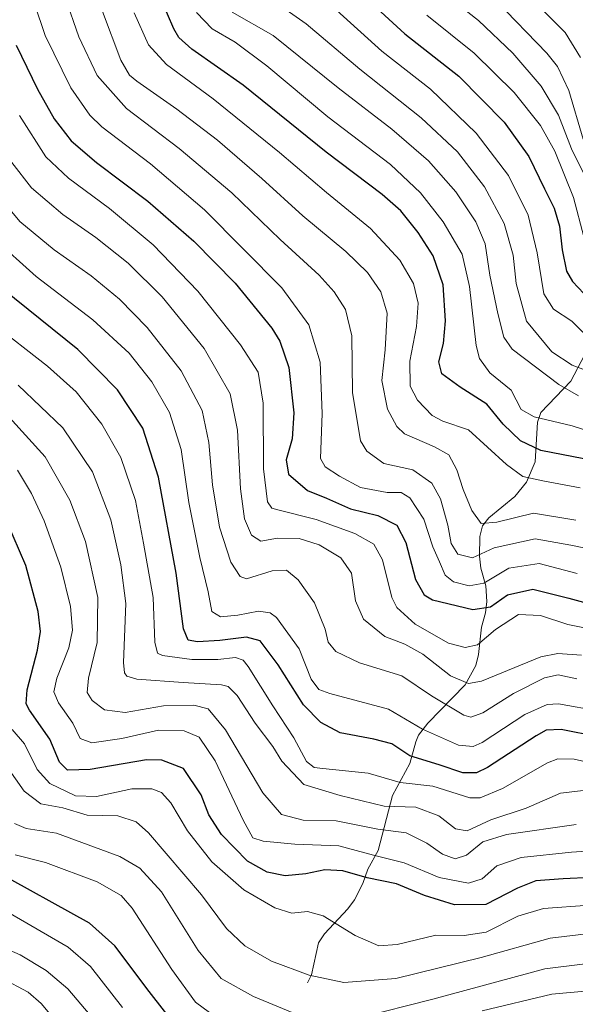
# Model space of a CAD drawing. Units: metres. Extents: x 613657 to 617089, y 4766391 to 4768762.
# Drawn here: x 616079 to 616214, y 4766974 to 4767214 of the extents above; entities that cross this region are included whole.
import ezdxf

# ---------------------------------------------------------------- set-up
doc = ezdxf.new("R2010")
doc.units = ezdxf.units.M
doc.header["$MEASUREMENT"] = 0
for name, color, linetype, lineweight in [('Corriente natural lineal', 142, 'Continuous', 13), ('Curva de nivel maestra', 36, 'Continuous', 30), ('Curva de nivel normal', 36, 'Continuous', 0)]:
    doc.layers.add(name, color=color, linetype=linetype, lineweight=lineweight)

# ---------------------------------------------------------------- blocks, each defined once
blk = doc.blocks.new('*U156')
at = {"layer": 'Curva de nivel normal', "color": 36, "linetype": 'Continuous', "lineweight": 0}
blk.add_polyline3d([(616217.07, 4767065.51, 1080), (616212.64, 4767066.45, 1080), (616205.9, 4767068.61, 1080), (616200.59, 4767068.87, 1080), (616194.9, 4767065.25, 1080), (616190.57, 4767061.45, 1080), (616187.49, 4767060.84, 1080), (616183.47, 4767061.91, 1080), (616175.29, 4767066.54, 1080), (616170.82, 4767070.61, 1080), (616169.64, 4767073, 1080), (616167.36, 4767082.18, 1080), (616165.22, 4767086.04, 1080), (616160.6, 4767088.64, 1080), (616151.15, 4767092.06, 1080), (616141.76, 4767094.4, 1080), (616140.28, 4767094.85, 1080), (616139.2, 4767096.33, 1080), (616138.27, 4767104.44, 1080), (616138.21, 4767120.48, 1080), (616136.94, 4767127.98, 1080), (616132.67, 4767134.71, 1080), (616122.18, 4767147.81, 1080), (616111.31, 4767159.13, 1080), (616100.64, 4767167.94, 1080), (616090.6, 4767175.32, 1080), (616085.06, 4767180.54, 1080), (616078.63, 4767190.62, 1080)], dxfattribs=at)
blk = doc.blocks.new('*U159')
at = {"layer": 'Curva de nivel normal', "color": 36, "linetype": 'Continuous', "lineweight": 0}
blk.add_polyline3d([(616130.62, 4767215.87, 1040), (616140.64, 4767210.15, 1040), (616156.48, 4767197.4, 1040), (616169.58, 4767187.34, 1040), (616178.58, 4767179.62, 1040), (616185.24, 4767172.05, 1040), (616190.14, 4767164.71, 1040), (616192.37, 4767159.35, 1040), (616193.58, 4767151.67, 1040), (616195.49, 4767142.35, 1040), (616196.95, 4767136.57, 1040), (616199, 4767133.59, 1040), (616210.43, 4767124.97, 1040), (616215.21, 4767122.24, 1040)], dxfattribs=at)
blk = doc.blocks.new('*U167')
at = {"layer": 'Curva de nivel normal', "color": 36, "linetype": 'Continuous', "lineweight": 0}
blk.add_polyline3d([(616215.98, 4767058.98, 1085), (616210.2, 4767059.39, 1085), (616205.98, 4767058.58, 1085), (616191.5, 4767052.62, 1085), (616188.33, 4767052.05, 1085), (616183.94, 4767053.87, 1085), (616177.18, 4767059.16, 1085), (616172.78, 4767061.64, 1085), (616167.92, 4767063.53, 1085), (616162.69, 4767067.7, 1085), (616160.72, 4767072.22, 1085), (616159.74, 4767078.98, 1085), (616157.15, 4767082.74, 1085), (616151.87, 4767085.84, 1085), (616147.01, 4767087.43, 1085), (616141.64, 4767087.52, 1085), (616137.64, 4767086.79, 1085), (616135.32, 4767088.22, 1085), (616133.58, 4767092.18, 1085), (616132.6, 4767099.53, 1085), (616131.87, 4767113.85, 1085), (616130.12, 4767122.73, 1085), (616123.78, 4767133.82, 1085), (616113.53, 4767146.36, 1085), (616105.22, 4767154.58, 1085), (616097.3, 4767160.86, 1085), (616089.22, 4767166.5, 1085), (616081.6, 4767173, 1085), (616076.76, 4767179.16, 1085)], dxfattribs=at)
blk = doc.blocks.new('*U168')
at = {"layer": 'Curva de nivel normal', "color": 36, "linetype": 'Continuous', "lineweight": 0}
blk.add_polyline3d([(616217.1, 4767025.98, 1110), (616210.83, 4767025.28, 1110), (616202.4, 4767021.62, 1110), (616193.83, 4767018.78, 1110), (616188.02, 4767016.08, 1110), (616185.14, 4767016.56, 1110), (616181.07, 4767019.73, 1110), (616175.48, 4767021.84, 1110), (616167.72, 4767022.09, 1110), (616156.99, 4767024.69, 1110), (616148.1, 4767027.37, 1110), (616142.72, 4767033.06, 1110), (616140.55, 4767036.69, 1110), (616136.24, 4767042.36, 1110), (616131.8, 4767049.07, 1110), (616129.63, 4767051.27, 1110), (616128.01, 4767051.73, 1110), (616118.65, 4767052.25, 1110), (616107.33, 4767053.11, 1110), (616104.9, 4767053.8, 1110), (616104.34, 4767054.66, 1110), (616104.07, 4767057.18, 1110), (616104.6, 4767071.59, 1110), (616103.38, 4767081, 1110), (616100.98, 4767092.01, 1110), (616096.46, 4767103.66, 1110), (616089.26, 4767114.4, 1110), (616078.3, 4767124.86, 1110)], dxfattribs=at)
blk = doc.blocks.new('*U179')
at = {"layer": 'Curva de nivel normal', "color": 36, "linetype": 'Continuous', "lineweight": 0}
blk.add_polyline3d([(616222.32, 4767112.18, 1045), (616213.64, 4767114.89, 1045), (616204.37, 4767117.08, 1045), (616201.22, 4767118.9, 1045), (616198.72, 4767123.63, 1045), (616193.56, 4767127.82, 1045), (616191.02, 4767131.33, 1045), (616190.17, 4767134.52, 1045), (616188.62, 4767148.91, 1045), (616186.79, 4767156.83, 1045), (616182.18, 4767164.68, 1045), (616176.64, 4767171.77, 1045), (616169.27, 4767178.71, 1045), (616153.99, 4767190.34, 1045), (616139.06, 4767202.76, 1045), (616131.31, 4767208.59, 1045), (616125.75, 4767211.79, 1045), (616121.86, 4767215.76, 1045)], dxfattribs=at)
blk = doc.blocks.new('*U180')
at = {"layer": 'Curva de nivel normal', "color": 36, "linetype": 'Continuous', "lineweight": 0}
blk.add_polyline3d([(616225.38, 4766991.94, 1135), (616208.31, 4766989.92, 1135), (616191.47, 4766985.2, 1135), (616170.62, 4766980.01, 1135), (616157.9, 4766979.09, 1135), (616149.4, 4766980.89, 1135), (616140.23, 4766984.26, 1135), (616133.66, 4766988.03, 1135), (616129.24, 4766992.28, 1135), (616123.08, 4767000.47, 1135), (616110.2, 4767015.58, 1135), (616107.12, 4767018.26, 1135), (616102.66, 4767019.71, 1135), (616095.19, 4767019.9, 1135), (616089.22, 4767021.67, 1135), (616083.84, 4767022.66, 1135), (616079.78, 4767025.76, 1135), (616073.36, 4767034.82, 1135)], dxfattribs=at)
blk = doc.blocks.new('*U189')
at = {"layer": 'Curva de nivel normal', "color": 36, "linetype": 'Continuous', "lineweight": 0}
blk.add_polyline3d([(616214.66, 4767017.62, 1115), (616197.63, 4767015.21, 1115), (616191.83, 4767013.36, 1115), (616187.83, 4767010.11, 1115), (616185.1, 4767009.24, 1115), (616182, 4767010.35, 1115), (616178.15, 4767013.07, 1115), (616173.13, 4767015.56, 1115), (616166.22, 4767016.47, 1115), (616156, 4767018.49, 1115), (616147.94, 4767018.71, 1115), (616142.64, 4767020.05, 1115), (616138.11, 4767025.36, 1115), (616129.01, 4767040.74, 1115), (616124.71, 4767045.82, 1115), (616121.25, 4767046.72, 1115), (616113.82, 4767046.57, 1115), (616104.48, 4767044.96, 1115), (616099.41, 4767045.64, 1115), (616096.37, 4767047.86, 1115), (616095.19, 4767049.84, 1115), (616095.53, 4767053.3, 1115), (616097.63, 4767062.01, 1115), (616097.78, 4767073.01, 1115), (616094.77, 4767086.71, 1115), (616090.91, 4767096.8, 1115), (616084.88, 4767107.38, 1115), (616076.16, 4767117.01, 1115)], dxfattribs=at)
blk = doc.blocks.new('*U190')
at = {"layer": 'Curva de nivel normal', "color": 36, "linetype": 'Continuous', "lineweight": 0}
blk.add_polyline3d([(616217.81, 4766997.95, 1130), (616206.64, 4766997.16, 1130), (616200.38, 4766995.28, 1130), (616192.67, 4766991.37, 1130), (616187.24, 4766990.51, 1130), (616180.36, 4766990.62, 1130), (616170.92, 4766988.31, 1130), (616166.44, 4766988.05, 1130), (616160.65, 4766990.56, 1130), (616152.87, 4766995.3, 1130), (616148.98, 4766996.38, 1130), (616145.19, 4766995.98, 1130), (616141.02, 4766997.25, 1130), (616133.42, 4767001.66, 1130), (616125.65, 4767008.52, 1130), (616119.66, 4767016.1, 1130), (616115.62, 4767022.91, 1130), (616113.3, 4767025.41, 1130), (616110.97, 4767026.33, 1130), (616106.08, 4767026.3, 1130), (616097.42, 4767024.46, 1130), (616092.34, 4767024.6, 1130), (616086.03, 4767027.66, 1130), (616082.99, 4767031.06, 1130), (616079.84, 4767037.32, 1130), (616076.86, 4767040.84, 1130)], dxfattribs=at)
blk = doc.blocks.new('*U198')
at = {"layer": 'Curva de nivel normal', "color": 36, "linetype": 'Continuous', "lineweight": 0}
blk.add_polyline3d([(616089.82, 4767219.54, 1065), (616093.13, 4767209.84, 1065), (616097.64, 4767200.44, 1065), (616104.76, 4767192.35, 1065), (616117.64, 4767182.59, 1065), (616130.56, 4767171.8, 1065), (616142.33, 4767160.43, 1065), (616151.84, 4767151.67, 1065), (616155.5, 4767147.62, 1065), (616158.26, 4767143.31, 1065), (616159.84, 4767136.88, 1065), (616160.02, 4767123.08, 1065), (616161.97, 4767111.23, 1065), (616163.48, 4767108.71, 1065), (616167.63, 4767105.76, 1065), (616174.74, 4767104.21, 1065), (616179.37, 4767100.9, 1065), (616181.48, 4767097.13, 1065), (616183.3, 4767090.68, 1065), (616184.08, 4767086.24, 1065), (616185.74, 4767083.59, 1065), (616189.31, 4767082.68, 1065), (616194.64, 4767085.12, 1065), (616204.64, 4767087.36, 1065), (616213.35, 4767085.76, 1065), (616220.8, 4767084.25, 1065)], dxfattribs=at)
blk = doc.blocks.new('*U200')
at = {"layer": 'Curva de nivel normal', "color": 36, "linetype": 'Continuous', "lineweight": 0}
blk.add_polyline3d([(616156.06, 4767216.38, 1030), (616167.2, 4767206.34, 1030), (616179.06, 4767197.12, 1030), (616190.19, 4767186.31, 1030), (616198.13, 4767176.02, 1030), (616202.88, 4767166.33, 1030), (616205.11, 4767157.14, 1030), (616206.72, 4767147.1, 1030), (616209.12, 4767143.37, 1030), (616213.58, 4767140.43, 1030), (616219.13, 4767135.05, 1030)], dxfattribs=at)
blk = doc.blocks.new('*U202')
at = {"layer": 'Curva de nivel normal', "color": 36, "linetype": 'Continuous', "lineweight": 0}
blk.add_polyline3d([(616067.15, 4767001.2, 1155), (616090.56, 4766987.71, 1155), (616096.01, 4766982.99, 1155), (616103.8, 4766972.94, 1155)], dxfattribs=at)
blk = doc.blocks.new('*U203')
at = {"layer": 'Curva de nivel normal', "color": 36, "linetype": 'Continuous', "lineweight": 0}
blk.add_polyline3d([(616215.62, 4767099.76, 1055), (616206.47, 4767101.49, 1055), (616201.64, 4767102.52, 1055), (616197.64, 4767105.52, 1055), (616188.31, 4767113.92, 1055), (616182.1, 4767116.08, 1055), (616179.46, 4767117.41, 1055), (616175.86, 4767121.15, 1055), (616174.05, 4767124.61, 1055), (616173.98, 4767130.69, 1055), (616175.64, 4767139.18, 1055), (616176.05, 4767144.89, 1055), (616174.94, 4767149.65, 1055), (616171.54, 4767155.32, 1055), (616164.43, 4767163.09, 1055), (616153.64, 4767171.84, 1055), (616142.19, 4767181.66, 1055), (616125.99, 4767194.74, 1055), (616114.6, 4767203.07, 1055), (616110.2, 4767207.92, 1055), (616106.64, 4767215.71, 1055)], dxfattribs=at)
blk = doc.blocks.new('*U209')
at = {"layer": 'Curva de nivel normal', "color": 36, "linetype": 'Continuous', "lineweight": 0}
blk.add_polyline3d([(616099.05, 4766967.37, 1160), (616090.44, 4766977.51, 1160), (616085.18, 4766982, 1160), (616078.81, 4766985.78, 1160), (616066.97, 4766990.93, 1160)], dxfattribs=at)
blk = doc.blocks.new('*U212')
at = {"layer": 'Curva de nivel normal', "color": 36, "linetype": 'Continuous', "lineweight": 0}
for points in [[(616366.49, 4766969.41, 1145), (616345.64, 4766976.33, 1145), (616322.6, 4766980.22, 1145), (616314.62, 4766983.4, 1145), (616304.49, 4766985.98, 1145), (616297.68, 4766986.93, 1145), (616284.83, 4766986.17, 1145), (616255.23, 4766981.95, 1145), (616229.45, 4766978.11, 1145), (616208.73, 4766976.22, 1145), (616191.65, 4766972.16, 1145)], [(616128.2, 4766969.48, 1145), (616121.67, 4766974.27, 1145), (616115.89, 4766982.26, 1145), (616106.19, 4766997.19, 1145), (616103.45, 4767000.26, 1145), (616097.61, 4767003.67, 1145), (616084.97, 4767008.33, 1145), (616077.56, 4767010.18, 1145)]]:
    blk.add_polyline3d(points, dxfattribs=at)
blk = doc.blocks.new('*U217')
at = {"layer": 'Curva de nivel normal', "color": 36, "linetype": 'Continuous', "lineweight": 0}
blk.add_polyline3d([(616199.64, 4767223.35, 1005), (616211.93, 4767210.92, 1005), (616215.67, 4767204.84, 1005)], dxfattribs=at)
blk = doc.blocks.new('*U222')
at = {"layer": 'Curva de nivel normal', "color": 36, "linetype": 'Continuous', "lineweight": 0}
blk.add_polyline3d([(616178.13, 4767215.15, 1020), (616189.74, 4767205.89, 1020), (616199.49, 4767196.25, 1020), (616205.94, 4767188.2, 1020), (616209.46, 4767181.95, 1020), (616213.98, 4767170.61, 1020), (616216.52, 4767161.02, 1020)], dxfattribs=at)
blk = doc.blocks.new('*U223')
at = {"layer": 'Curva de nivel normal', "color": 36, "linetype": 'Continuous', "lineweight": 0}
blk.add_polyline3d([(616220.31, 4767045.32, 1095), (616210.31, 4767047.11, 1095), (616207.56, 4767046.94, 1095), (616202.07, 4767044.46, 1095), (616191.7, 4767037.67, 1095), (616189.51, 4767036.63, 1095), (616185.86, 4767037, 1095), (616177.11, 4767040.86, 1095), (616168.77, 4767045.79, 1095), (616154.44, 4767049.63, 1095), (616151.81, 4767050.57, 1095), (616149.87, 4767053.05, 1095), (616146.93, 4767060.5, 1095), (616141.43, 4767068.13, 1095), (616139.85, 4767069.29, 1095), (616137, 4767069.7, 1095), (616132.01, 4767068.71, 1095), (616127.79, 4767068.3, 1095), (616125.62, 4767069.59, 1095), (616124.75, 4767074.41, 1095), (616122.69, 4767082.76, 1095), (616120.01, 4767096.2, 1095), (616118.15, 4767109.13, 1095), (616115.29, 4767118.16, 1095), (616110.97, 4767125.69, 1095), (616105.4, 4767132.66, 1095), (616096.58, 4767140.8, 1095), (616082.76, 4767151.35, 1095), (616072.1, 4767160.82, 1095)], dxfattribs=at)
blk = doc.blocks.new('*U228')
at = {"layer": 'Curva de nivel normal', "color": 36, "linetype": 'Continuous', "lineweight": 0}
for points in [[(616077.42, 4767017.89, 1140), (616080.24, 4767016.68, 1140), (616087.69, 4767015.47, 1140), (616103.12, 4767009.8, 1140), (616108.02, 4767006.95, 1140), (616113.3, 4767001.21, 1140), (616122.27, 4766986.87, 1140), (616127.94, 4766980.02, 1140), (616135.82, 4766975.61, 1140), (616146.61, 4766971.17, 1140)], [(616161.64, 4766970.43, 1140), (616179.63, 4766974.96, 1140), (616206.96, 4766982.43, 1140), (616231.98, 4766985.51, 1140), (616244.18, 4766987.27, 1140), (616272.62, 4766992.34, 1140), (616289.84, 4766994.67, 1140), (616301.54, 4766994.44, 1140), (616313.84, 4766991.67, 1140), (616325.62, 4766986.74, 1140), (616333.04, 4766984.77, 1140), (616345.96, 4766983.68, 1140), (616359.73, 4766979.95, 1140), (616367.32, 4766977.1, 1140), (616373.65, 4766975.69, 1140), (616382.58, 4766973.27, 1140)]]:
    blk.add_polyline3d(points, dxfattribs=at)
blk = doc.blocks.new('*U234')
at = {"layer": 'Curva de nivel normal', "color": 36, "linetype": 'Continuous', "lineweight": 0}
blk.add_polyline3d([(616214.85, 4767078.84, 1070), (616205.57, 4767081.29, 1070), (616198.21, 4767080.19, 1070), (616192.06, 4767076.53, 1070), (616188.54, 4767075.85, 1070), (616184.7, 4767076.86, 1070), (616182.62, 4767078.49, 1070), (616181.25, 4767081.76, 1070), (616179.64, 4767085.35, 1070), (616177.42, 4767092.13, 1070), (616173.99, 4767097.37, 1070), (616171.86, 4767098.64, 1070), (616168.44, 4767098.68, 1070), (616161.98, 4767099.84, 1070), (616156.86, 4767102.63, 1070), (616153.29, 4767104.95, 1070), (616152.15, 4767106.98, 1070), (616152.56, 4767117.94, 1070), (616152.07, 4767130.49, 1070), (616149.37, 4767139.58, 1070), (616142.74, 4767148.58, 1070), (616123.83, 4767167.65, 1070), (616110.66, 4767178.88, 1070), (616098.75, 4767187.88, 1070), (616095.82, 4767190.75, 1070), (616091.2, 4767197.38, 1070), (616084.96, 4767210.19, 1070), (616082.34, 4767217.94, 1070)], dxfattribs=at)
blk = doc.blocks.new('*U243')
at = {"layer": 'Curva de nivel normal', "color": 36, "linetype": 'Continuous', "lineweight": 0}
blk.add_polyline3d([(616194.99, 4767218.7, 1010), (616207.46, 4767205.89, 1010), (616210.05, 4767202.6, 1010), (616212.88, 4767196.72, 1010), (616216.31, 4767184.88, 1010)], dxfattribs=at)
blk = doc.blocks.new('*U244')
at = {"layer": 'Curva de nivel normal', "color": 36, "linetype": 'Continuous', "lineweight": 0}
blk.add_polyline3d([(616224.44, 4767011.58, 1120), (616213.51, 4767010.91, 1120), (616201.19, 4767009.57, 1120), (616195.29, 4767007.55, 1120), (616191.64, 4767004.33, 1120), (616188.32, 4767003.3, 1120), (616181.18, 4767004.71, 1120), (616172.6, 4767008.25, 1120), (616165.13, 4767010.14, 1120), (616156.64, 4767012.42, 1120), (616145.92, 4767012.79, 1120), (616138.14, 4767013.58, 1120), (616135.68, 4767014.38, 1120), (616133.33, 4767018.7, 1120), (616126.44, 4767033.14, 1120), (616122.52, 4767038.97, 1120), (616118.86, 4767040.46, 1120), (616112.64, 4767040.66, 1120), (616103.64, 4767038.58, 1120), (616096.31, 4767037.55, 1120), (616093.48, 4767038.58, 1120), (616091.64, 4767042.35, 1120), (616088.19, 4767047.34, 1120), (616087.05, 4767050.01, 1120), (616087.76, 4767053.34, 1120), (616090.68, 4767060.75, 1120), (616091.63, 4767065.01, 1120), (616091.13, 4767070.84, 1120), (616088.72, 4767080.43, 1120), (616084.69, 4767091.74, 1120), (616081.59, 4767098.44, 1120), (616078.2, 4767104.12, 1120)], dxfattribs=at)
blk = doc.blocks.new('*U245')
at = {"layer": 'Curva de nivel normal', "color": 36, "linetype": 'Continuous', "lineweight": 0}
blk.add_polyline3d([(616221.62, 4767031.89, 1105), (616214.16, 4767033.56, 1105), (616210.15, 4767033.63, 1105), (616207.63, 4767032.66, 1105), (616196.64, 4767026.38, 1105), (616191.16, 4767024.11, 1105), (616188.64, 4767024.14, 1105), (616179.64, 4767026.95, 1105), (616171.64, 4767027.86, 1105), (616163.84, 4767030.15, 1105), (616152.73, 4767031.25, 1105), (616150.66, 4767031.53, 1105), (616148.75, 4767032.99, 1105), (616145.66, 4767038.74, 1105), (616140.56, 4767046.59, 1105), (616134.5, 4767056.2, 1105), (616133.25, 4767057.74, 1105), (616131.41, 4767058.39, 1105), (616127.08, 4767057.85, 1105), (616120.78, 4767057.87, 1105), (616113.59, 4767058.9, 1105), (616112.4, 4767059.43, 1105), (616111.75, 4767062.13, 1105), (616111.28, 4767072.99, 1105), (616108.95, 4767086.32, 1105), (616106.97, 4767096.67, 1105), (616103.4, 4767107.21, 1105), (616098.78, 4767115.35, 1105), (616092.49, 4767123.21, 1105), (616085.52, 4767129.49, 1105), (616071.67, 4767140.2, 1105)], dxfattribs=at)
blk = doc.blocks.new('*U247')
at = {"layer": 'Curva de nivel normal', "color": 36, "linetype": 'Continuous', "lineweight": 0}
blk.add_polyline3d([(616214.53, 4767091.9, 1060), (616204.24, 4767093.61, 1060), (616195.29, 4767091.4, 1060), (616191.41, 4767091.09, 1060), (616189.13, 4767094.25, 1060), (616187, 4767099.37, 1060), (616185.5, 4767104.21, 1060), (616183.51, 4767107.8, 1060), (616180.07, 4767109.76, 1060), (616172.68, 4767112.97, 1060), (616170.82, 4767114.73, 1060), (616168.54, 4767119.02, 1060), (616167.18, 4767125.98, 1060), (616168, 4767133.48, 1060), (616168.43, 4767142.38, 1060), (616166.96, 4767147.65, 1060), (616163.68, 4767152.3, 1060), (616158.33, 4767157.43, 1060), (616147.89, 4767166.15, 1060), (616137.88, 4767175.31, 1060), (616126.99, 4767184.64, 1060), (616117.09, 4767192.22, 1060), (616107.3, 4767199.02, 1060), (616105.54, 4767200.47, 1060), (616103.37, 4767204.19, 1060), (616098.91, 4767216.03, 1060)], dxfattribs=at)
blk = doc.blocks.new('*U255')
at = {"layer": 'Curva de nivel normal', "color": 36, "linetype": 'Continuous', "lineweight": 0}
blk.add_polyline3d([(616141.33, 4767218.11, 1035), (616148.67, 4767213, 1035), (616161.76, 4767201.94, 1035), (616176.78, 4767190.11, 1035), (616185.64, 4767181.76, 1035), (616192.28, 4767173.23, 1035), (616197.06, 4767164.28, 1035), (616199.26, 4767156.6, 1035), (616199.99, 4767149.66, 1035), (616202.53, 4767140.42, 1035), (616208.71, 4767132.95, 1035), (616213.65, 4767129.71, 1035), (616218.9, 4767127.74, 1035)], dxfattribs=at)
blk = doc.blocks.new('*U256')
at = {"layer": 'Curva de nivel normal', "color": 36, "linetype": 'Continuous', "lineweight": 0}
blk.add_polyline3d([(616180.36, 4767222.08, 1015), (616190.82, 4767213.86, 1015), (616199.19, 4767205.9, 1015), (616206.08, 4767197.79, 1015), (616210.36, 4767190.74, 1015), (616213.5, 4767182.54, 1015), (616217.5, 4767174.44, 1015)], dxfattribs=at)
blk = doc.blocks.new('*U260')
at = {"layer": 'Curva de nivel normal', "color": 36, "linetype": 'Continuous', "lineweight": 0}
blk.add_polyline3d([(616214.77, 4767053.14, 1090), (616210.24, 4767054.14, 1090), (616206.92, 4767053.38, 1090), (616199.37, 4767049.62, 1090), (616191.86, 4767044.86, 1090), (616188.94, 4767043.84, 1090), (616187.22, 4767044.34, 1090), (616179.29, 4767049.04, 1090), (616172.01, 4767053.92, 1090), (616161.67, 4767057.09, 1090), (616155.93, 4767059.88, 1090), (616154.07, 4767062.08, 1090), (616153.3, 4767065.27, 1090), (616150.75, 4767071.74, 1090), (616146.7, 4767077.34, 1090), (616143.89, 4767079.72, 1090), (616140.4, 4767079.52, 1090), (616134.11, 4767077.56, 1090), (616132.54, 4767078.17, 1090), (616130.3, 4767081.68, 1090), (616127.48, 4767090.18, 1090), (616125.77, 4767100.48, 1090), (616124.93, 4767110.86, 1090), (616123.31, 4767118.64, 1090), (616118.12, 4767128.34, 1090), (616109.8, 4767138.93, 1090), (616103.1, 4767145.82, 1090), (616096.16, 4767151.54, 1090), (616087.15, 4767157.87, 1090), (616078.72, 4767164.78, 1090), (616072.34, 4767172.38, 1090)], dxfattribs=at)
blk = doc.blocks.new('*U261')
at = {"layer": 'Curva de nivel normal', "color": 36, "linetype": 'Continuous', "lineweight": 0}
blk.add_polyline3d([(616094.68, 4766961.05, 1165), (616083.92, 4766973.96, 1165), (616080.76, 4766976.72, 1165), (616074.37, 4766980.08, 1165)], dxfattribs=at)
blk = doc.blocks.new('*U264')
at = {"layer": 'Curva de nivel maestra', "color": 36, "linetype": 'Continuous', "lineweight": 30}
blk.add_polyline3d([(616219.98, 4767039.02, 1100), (616210.98, 4767040.83, 1100), (616207.32, 4767040.61, 1100), (616204.9, 4767039.23, 1100), (616192.99, 4767031.53, 1100), (616190.28, 4767030.27, 1100), (616186.94, 4767030.26, 1100), (616181.17, 4767032.19, 1100), (616174, 4767034.38, 1100), (616169.64, 4767037.34, 1100), (616165.21, 4767038.47, 1100), (616156.95, 4767039.99, 1100), (616152.25, 4767042.53, 1100), (616148.05, 4767046.84, 1100), (616141.81, 4767056.55, 1100), (616137.48, 4767062.41, 1100), (616134.14, 4767063.36, 1100), (616127.62, 4767062.5, 1100), (616122.11, 4767062.19, 1100), (616119.87, 4767062.57, 1100), (616118.72, 4767065.37, 1100), (616116.89, 4767078.92, 1100), (616112.6, 4767102.35, 1100), (616108.74, 4767114.35, 1100), (616102.59, 4767123.72, 1100), (616092.92, 4767133.54, 1100), (616074.51, 4767148.39, 1100)], dxfattribs=at)
blk = doc.blocks.new('*U267')
at = {"layer": 'Curva de nivel maestra', "color": 36, "linetype": 'Continuous', "lineweight": 30}
blk.add_polyline3d([(616216.48, 4767106.86, 1050), (616206.01, 4767108.92, 1050), (616201.02, 4767111.23, 1050), (616196.82, 4767115.33, 1050), (616192.82, 4767120.2, 1050), (616186.3, 4767124.34, 1050), (616181.84, 4767127.64, 1050), (616181.1, 4767130.51, 1050), (616182.22, 4767135.02, 1050), (616182.71, 4767140.54, 1050), (616182.16, 4767149.36, 1050), (616179.72, 4767156.38, 1050), (616176.06, 4767162.11, 1050), (616171.79, 4767167.35, 1050), (616167.26, 4767171.35, 1050), (616153.53, 4767181.7, 1050), (616133.25, 4767198.06, 1050), (616120.78, 4767206.85, 1050), (616117.57, 4767209.65, 1050), (616116.34, 4767211.78, 1050), (616111.72, 4767222.66, 1050)], dxfattribs=at)
blk = doc.blocks.new('*U268')
at = {"layer": 'Curva de nivel maestra', "color": 36, "linetype": 'Continuous', "lineweight": 30}
blk.add_polyline3d([(616117.78, 4766967.28, 1150), (616110.29, 4766976.85, 1150), (616101.94, 4766988.02, 1150), (616095.74, 4766993.58, 1150), (616072.16, 4767006.57, 1150)], dxfattribs=at)
blk = doc.blocks.new('*U285')
at = {"layer": 'Curva de nivel maestra', "color": 36, "linetype": 'Continuous', "lineweight": 30}
blk.add_polyline3d([(616160.18, 4767222.23, 1025), (616172.79, 4767210.6, 1025), (616185.99, 4767200.23, 1025), (616197.01, 4767188.99, 1025), (616203.09, 4767180.62, 1025), (616206.91, 4767172.75, 1025), (616209.28, 4767168, 1025), (616210.53, 4767163.64, 1025), (616211.2, 4767157.85, 1025), (616212.31, 4767152.67, 1025), (616213.75, 4767150.13, 1025), (616216.5, 4767147.24, 1025)], dxfattribs=at)
blk = doc.blocks.new('*U286')
at = {"layer": 'Curva de nivel maestra', "color": 36, "linetype": 'Continuous', "lineweight": 30}
blk.add_polyline3d([(616077.84, 4767207.84, 1075), (616083.07, 4767197.12, 1075), (616087.13, 4767189.87, 1075), (616091.3, 4767184.44, 1075), (616097.43, 4767179.17, 1075), (616110.03, 4767169.77, 1075), (616121.22, 4767160.02, 1075), (616131.32, 4767149.73, 1075), (616140.32, 4767138.79, 1075), (616142.21, 4767135.6, 1075), (616144.41, 4767129.14, 1075), (616145.65, 4767118.07, 1075), (616145.3, 4767111.78, 1075), (616143.81, 4767106.62, 1075), (616144.34, 4767103.14, 1075), (616148.98, 4767099.1, 1075), (616153.64, 4767097.3, 1075), (616159.53, 4767094.68, 1075), (616166.2, 4767093.05, 1075), (616170.79, 4767090.64, 1075), (616173.02, 4767086.44, 1075), (616175.42, 4767077.4, 1075), (616177.5, 4767073.67, 1075), (616179.58, 4767072.49, 1075), (616189.37, 4767070.1, 1075), (616193.69, 4767070.71, 1075), (616197.83, 4767073.69, 1075), (616204.02, 4767075.03, 1075), (616212.82, 4767072.86, 1075), (616220, 4767070.91, 1075)], dxfattribs=at)

msp = doc.modelspace()

# ---------------------------------------------------------------- linework, layer by layer
at = {"layer": 'Corriente natural lineal', "color": 142, "linetype": 'Continuous', "lineweight": 13}
msp.add_polyline3d([(616216.66, 4767132.19, 1032.7), (616213.3, 4767125.81, 1037.68), (616205.98, 4767118.18, 1044.33), (616205.21, 4767115.8, 1045.59), (616204.6, 4767106.17, 1052.53), (616202.51, 4767101.19, 1055.86), (616199.62, 4767097.69, 1057.92), (616193.32, 4767092.44, 1059.92), (616191.77, 4767090.54, 1060.71), (616191.08, 4767087.93, 1061.83), (616191.01, 4767083.09, 1064.7), (616191.36, 4767080.2, 1066.49), (616192.58, 4767075.84, 1070.79), (616192.81, 4767072.05, 1074.06), (616192.45, 4767069.25, 1075.64), (616191.51, 4767065.81, 1077.08), (616190.82, 4767059.08, 1079.68), (616190.11, 4767056.43, 1080.7), (616187.5, 4767051.74, 1084.49), (616178.37, 4767042.32, 1093.57), (616176.16, 4767039.46, 1095.9), (616175.44, 4767037.82, 1097.31), (616173.97, 4767032.48, 1101.58), (616169.76, 4767024.68, 1107.91), (616166.26, 4767011.31, 1118.38), (616163.75, 4767006.69, 1123.15), (616162.49, 4767003.21, 1126.1), (616160.47, 4766999.22, 1128.07), (616158.87, 4766997.06, 1128.78), (616153.17, 4766990.93, 1130.99), (616151.7, 4766988.71, 1131.86), (616149.99, 4766980.96, 1134.8), (616149, 4766979, 1135.77)], dxfattribs=at)
at = {"layer": 'Curva de nivel maestra', "color": 36, "linetype": 'Continuous', "lineweight": 30}
msp.add_polyline3d([(616225.31, 4767005.01, 1125), (616211.48, 4767004.34, 1125), (616204.76, 4767003.9, 1125), (616200.31, 4767002.05, 1125), (616192.56, 4766998.07, 1125), (616184.95, 4766997.98, 1125), (616177.61, 4767000.31, 1125), (616170.72, 4767003.14, 1125), (616163.57, 4767004.63, 1125), (616157.64, 4767006.35, 1125), (616153.22, 4767006.57, 1125), (616148.62, 4767005.59, 1125), (616143.52, 4767005.1, 1125), (616139.12, 4767005.96, 1125), (616134.32, 4767008.68, 1125), (616128.02, 4767015.16, 1125), (616124.9, 4767020.02, 1125), (616123.03, 4767024.87, 1125), (616118.68, 4767031.25, 1125), (616113.46, 4767033.35, 1125), (616109.67, 4767033.38, 1125), (616095.9, 4767031.02, 1125), (616090.39, 4767030.92, 1125), (616088.46, 4767032.81, 1125), (616086.1, 4767038.45, 1125), (616081.12, 4767045.54, 1125), (616080.3, 4767047.04, 1125), (616080.52, 4767050.5, 1125), (616083.04, 4767060.19, 1125), (616083.75, 4767064.74, 1125), (616083.18, 4767069.64, 1125), (616080.16, 4767080.84, 1125), (616074.04, 4767095.17, 1125)], dxfattribs=at)

# ---------------------------------------------------------------- block references
for name in ['*U264', '*U267', '*U286', '*U285', '*U268']:
    msp.add_blockref(name, (0, 0), dxfattribs=at)
at = {"layer": 'Curva de nivel normal', "color": 36, "linetype": 'Continuous', "lineweight": 0}
for name in ['*U260', '*U223', '*U245', '*U168', '*U189', '*U203', '*U247', '*U198', '*U234', '*U156', '*U167', '*U243', '*U256', '*U222', '*U200', '*U255', '*U159', '*U179', '*U217', '*U244', '*U190', '*U180', '*U228', '*U212', '*U202', '*U209', '*U261']:
    msp.add_blockref(name, (0, 0), dxfattribs=at)

doc.saveas('drawing.dxf')
